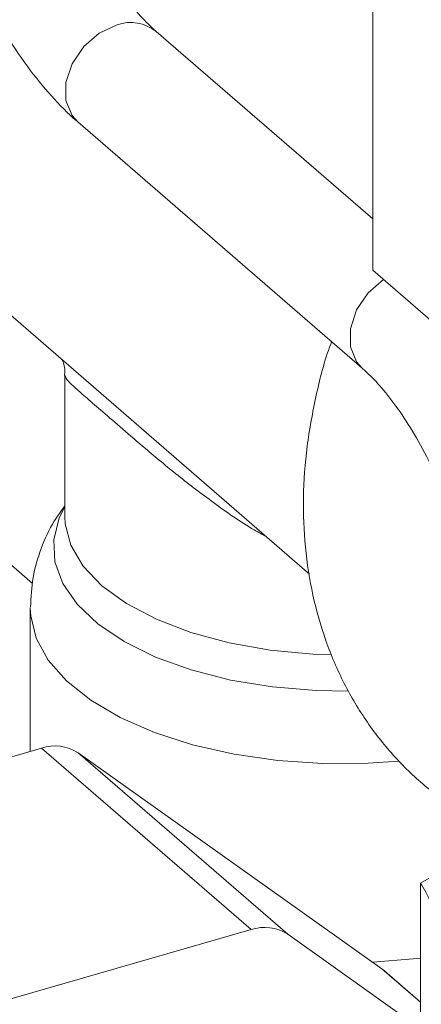
# Model space of a CAD drawing. Extents: x 18.5 to 29.8, y 0.6 to 8.7.
# Drawn here: x 26.3 to 26.4, y 4.5 to 4.6 of the extents above; entities that cross this region are included whole.
import ezdxf

# ---------------------------------------------------------------- set-up
doc = ezdxf.new("R2010")
doc.units = 0
doc.header["$MEASUREMENT"] = 0
doc.layers.get('0').update_dxf_attribs({"linetype": 'CONTINUOUS'})
doc.layers.add('D7', color=7, linetype='CONTINUOUS')

# ---------------------------------------------------------------- blocks, each defined once
blk = doc.blocks.new('A$C205C68FE')
at = {"color": 7, "linetype": 'Continuous', "lineweight": 15}
for p, q in [((6.276502911564236, 1.400486761844661), (6.276502911564236, 1.429249623586932)), ((6.260789009181451, 1.386004359300362), (6.228884852468283, 1.413634793002206)), ((6.276502882186179, 1.402863739671362), (6.266500117107157, 1.41152659617185)), ((6.245166046436594, 1.411055018621816), (6.273589475889452, 1.386439190985023)), ((6.262876208555269, 1.407342211993839), (6.276022670267452, 1.395956834347231)), ((6.309714863534865, 1.371723744226912), (6.276502911564236, 1.400486761844661)), ((6.262276681113207, 1.395622382060152), (6.262276681113207, 1.389099427662011)), ((6.260682669229922, 1.384862811416514), (6.260682669229922, 1.378236813030789)), ((6.241336645563308, 1.372652307032709), (6.261193370884598, 1.378384329894441)), ((6.261193370884598, 1.378384329894441), (6.270880228328906, 1.369995057430851)), ((6.262888151997359, 1.378171522023495), (6.272575009441695, 1.369782249559901)), ((6.262888151997359, 1.378171522023495), (6.276929056660606, 1.368183906325115)), ((6.278712485318493, 1.37214129196655), (6.281126736996157, 1.373534170787526)), ((6.278712485318493, 1.364395803900898), (6.278712485318493, 1.37214129196655)), ((6.251023503007644, 1.364263034569118), (6.270880228328906, 1.369995057430851)), ((6.272575009441695, 1.369782249559901), (6.278712471332582, 1.365416565303811)), ((6.276929056660606, 1.368183906325115), (6.277046049834283, 1.368091956680946)), ((6.276929056660606, 1.368183906325115), (6.278712583875844, 1.366639326448382)), ((6.278712462607302, 1.366648800886313), (6.277046049834283, 1.368091956680946))]:
    blk.add_line(p, q, dxfattribs=at)
at = {"color": 7, "linetype": 'Continuous', "lineweight": 15, "flags": 128}
for points in [[(6.262876208555269, 1.407342211993839), (6.262612343951261, 1.407636684217437), (6.262327600565484, 1.408336720240351), (6.262327600565484, 1.40916917166841), (6.262612343951261, 1.41003360436175), (6.263147452728688, 1.410825779751363), (6.263868310668002, 1.411450099228052), (6.264688162831206, 1.411831301728473)], [(6.276022490277953, 1.395956962378238), (6.275758805663443, 1.396251306570827), (6.275473958360692, 1.396951432588491), (6.275473958360692, 1.397783884016549), (6.275758805663443, 1.398648226715141), (6.27629391444087, 1.399440402104755), (6.277000733199358, 1.400055494120956)], [(6.262276871851768, 1.38955029641938), (6.262022702270656, 1.389039669494299), (6.261762712525922, 1.388027591593374), (6.261814949693957, 1.387007611558627), (6.262177861409512, 1.38600351984654), (6.262842936867699, 1.385038898080062), (6.263794894274241, 1.384136333209877), (6.265011168721585, 1.383317029690943), (6.266463387410184, 1.382600155405221), (6.268117217503459, 1.382002557755191), (6.269934305245243, 1.381538123508838), (6.271871888136175, 1.381217906830642), (6.273884581906103, 1.381049205220076), (6.275390675380976, 1.381024523764857)], [(6.262276681113207, 1.389099427662011), (6.262294254084125, 1.388764560376611), (6.262556499836137, 1.387769086705521), (6.263126743603735, 1.386806367679672), (6.263991343881727, 1.385900063725401), (6.265128808238643, 1.385072528845836), (6.266511088548512, 1.384344104585123), (6.26810435663792, 1.383732863966429), (6.269869295653336, 1.383253735658469), (6.271762207842542, 1.382918583778466), (6.273736773682515, 1.382735515778627), (6.274581120736102, 1.382705313762074)], [(6.260682594085196, 1.384882828554876), (6.260699580466593, 1.384512513994069), (6.260954745621021, 1.383469758970026), (6.261510924505984, 1.382456662464813), (6.262356117904474, 1.381494839139561), (6.263472407329687, 1.380604794874374), (6.264836086786275, 1.379805604825584), (6.266417850221032, 1.379114127587028), (6.268184079293604, 1.378545136951516), (6.270097182972066, 1.378110819978582), (6.272116477096802, 1.377820430937726), (6.274198856110374, 1.377680125241159), (6.276299824766639, 1.377692897293521), (6.277690122341681, 1.377786579584612)], [(6.276505944728086, 1.368484859744248), (6.278374529839553, 1.368640896172149), (6.278712530412363, 1.368682791781627)]]:
    blk.add_lwpolyline(points, dxfattribs=at)
at = {"color": 7, "linetype": 'Continuous', "lineweight": 15}
for centre, radius, start, end in [((6.265322946706164, 1.410066278022921), 0.001875702334878253, 51.12752377313156, 109.7809232562066), ((6.261821125482953, 1.376528766627253), 0.001958874900120255, 56.99488080928722, 108.6911643378545), ((6.27150798292729, 1.36813949416366), 0.001958874900122267, 56.99488080930275, 108.6911643378339)]:
    blk.add_arc(centre, radius, start, end, dxfattribs=at)
for points, knots in [([(6.276570378015819, 1.435790448965708), (6.276549065422756, 1.435967253876999), (6.276438088286255, 1.436887897494174), (6.275984910641895, 1.43846299344666), (6.275206888228581, 1.440471378933099), (6.274175731113615, 1.44231203194845), (6.272933989159739, 1.443970492381645), (6.27149504930135, 1.445426401462697), (6.269880578306882, 1.446666216806729), (6.268111341847401, 1.447678939316724), (6.266208010850349, 1.448455468525566), (6.264189901675394, 1.448989993336806), (6.262077094240524, 1.44927673964362), (6.259890733301617, 1.449311421759301), (6.257654082124631, 1.449092432143777), (6.255392993793336, 1.44862036193436), (6.253134668035997, 1.447899818368352), (6.250907043793561, 1.446939227146522), (6.248737382212283, 1.445750572468977), (6.246651865468337, 1.444348788803396), (6.244675135422199, 1.442751130344323), (6.242830013781997, 1.440976621559802), (6.241137702139426, 1.439045640692703), (6.239617897693151, 1.436979855993211), (6.238288153324746, 1.434802452040092), (6.237164904810314, 1.432537178996114), (6.236263434827038, 1.430208723441584), (6.235595521795148, 1.427843562901328), (6.235172828881801, 1.425469123949494), (6.235003358629356, 1.423114268743319), (6.235091240421227, 1.420809288948469), (6.235438012555406, 1.418585495689252), (6.236038368357526, 1.416473026874485), (6.236882786290536, 1.414501775074072), (6.237956787372113, 1.41269661896319), (6.23924228173756, 1.411079756477024), (6.240719929070792, 1.409668181394037), (6.242368637612685, 1.40847498351188), (6.244167886130981, 1.407512488877924), (6.24609631753502, 1.406782181561637), (6.248138477879365, 1.406314599029596), (6.249741354836218, 1.406094721301439), (6.25066843313887, 1.406112312601273), (6.250869109789363, 1.406116120438343)], [0, 0, 0, 0, 0.006092314154615786, 0.03172338426207814, 0.05711270885319862, 0.08222969489251465, 0.1070840871014717, 0.1317252271951371, 0.1562349246660023, 0.1806951498933495, 0.2051928342165059, 0.2298180720582275, 0.254637573844646, 0.2796905810437585, 0.304971294446012, 0.3304544502140537, 0.356095812802466, 0.3818450966919125, 0.407662323091525, 0.4335162837219658, 0.4593883095050945, 0.4852725520523758, 0.5111691083904584, 0.5370831802395927, 0.5630205498043143, 0.5889863609408729, 0.6149821228917284, 0.6410052358735444, 0.6670328547922708, 0.6930327974900513, 0.718956381138377, 0.7447417902474814, 0.7703260530520807, 0.7956589690425628, 0.8207185907911447, 0.8455227987310016, 0.8701292504471749, 0.8946226419109705, 0.919082658994014, 0.9435988131026063, 0.9682609873124206, 0.9931297294546269, 1, 1, 1, 1]), ([(6.266500117107157, 1.435495617625492), (6.266274788786305, 1.435682135245163), (6.265663569539441, 1.436188077678793), (6.26463597876338, 1.436828400890544), (6.263419838234739, 1.437338689704131), (6.262211896595218, 1.437592879505363), (6.260989969239773, 1.437598620449414), (6.259793772475604, 1.437332348817923), (6.258685038293066, 1.436795218479947), (6.257728008005287, 1.436042987174924), (6.256915052352468, 1.435096974192415), (6.25623427911934, 1.433950157103981), (6.255686637702354, 1.432587574918506), (6.25528670407931, 1.431008498773021), (6.255048300596386, 1.429246669167014), (6.254974836900658, 1.427353632459241), (6.255060164960312, 1.425377061462383), (6.255294144895046, 1.423348613438035), (6.255668897638515, 1.421296614908528), (6.25617580222908, 1.4192494401393), (6.25680600484155, 1.417236018625774), (6.257551177458311, 1.415286190928606), (6.258401069057768, 1.413427982172001), (6.259347858934078, 1.411688404607084), (6.260385769727634, 1.410091051473287), (6.261492000337498, 1.408686436289381), (6.262340105994369, 1.407813616635334), (6.262807140614839, 1.407402944678346), (6.262876208555269, 1.407342211993839)], [0, 0, 0, 0, 0.02368604766806099, 0.06425010474409511, 0.101932678115718, 0.137083916069199, 0.1706627827778648, 0.2066407181049597, 0.2413489607704832, 0.2757951509798793, 0.3112739173437215, 0.3489933003769681, 0.3896408953502115, 0.4327972593306045, 0.4770545405579222, 0.5210067877904027, 0.5644253761331489, 0.6073883598974454, 0.6500366630328085, 0.6925068075242926, 0.7349227522192769, 0.7773890872891023, 0.8199981631338753, 0.8628923678800197, 0.9062312845744644, 0.9502130373568038, 0.9926371990022379, 1, 1, 1, 1]), ([(6.266500117107157, 1.41152659617185), (6.26637739311586, 1.41163748689293), (6.266032794458326, 1.411948858721813), (6.26540941383513, 1.412643944336605), (6.264652970679606, 1.413665207754882), (6.263892881363887, 1.414896688364957), (6.26315944358862, 1.416308721442764), (6.26247946759554, 1.417867084239859), (6.261877098026673, 1.419531266781132), (6.261369914142989, 1.421256832646563), (6.260973710342924, 1.422997378338948), (6.26069824011077, 1.424704714780834), (6.260548040922515, 1.426330723778381), (6.260521676391917, 1.427828370017744), (6.260610952470245, 1.429151912574497), (6.26079737098361, 1.43025947530673), (6.261051056343859, 1.431115401873786), (6.261325711006222, 1.431697457993931), (6.261556158029265, 1.432004687194212), (6.2616661126293, 1.432081415548859), (6.261613098380579, 1.43204655482101), (6.261562717901981, 1.432056023794027), (6.261749336509951, 1.432031880549957), (6.262130743030383, 1.431866019173984), (6.26254391012418, 1.431592202015542), (6.262813955629525, 1.431363870215414), (6.262876208555269, 1.431311233447483)], [0, 0, 0, 0, 0.02326006250016941, 0.06531230142622849, 0.1083120286796369, 0.1523715444915987, 0.1972635044202735, 0.2427556833718047, 0.2886414888422305, 0.3347431650579187, 0.380893566497279, 0.4268876527984753, 0.472557040888346, 0.5177173094054748, 0.5621513928818749, 0.6056365780567613, 0.6479931202139332, 0.6892471364242619, 0.7299809347233467, 0.7714326852698801, 0.8169372612325232, 0.8679075147641029, 0.9082419698322595, 0.9469083873986832, 0.9877609212116951, 1, 1, 1, 1]), ([(6.274607088091315, 1.397182915588962), (6.274592246012034, 1.397144865338731), (6.274274987022096, 1.396331516768623), (6.273872457365385, 1.39470548394589), (6.273428388941142, 1.392334950690799), (6.273264556352999, 1.389979014701927), (6.27335123015645, 1.387674408951918), (6.273698296771855, 1.385450491517357), (6.274298667705111, 1.383338166511662), (6.275142717398239, 1.381366534909011), (6.276217238991634, 1.379562105521689), (6.277501906166719, 1.377943391034989), (6.278982788782287, 1.376538048339428), (6.280478237345278, 1.375425799317199), (6.281535774936771, 1.374891791745792), (6.281986109286393, 1.374664393727699)], [0, 0, 0, 0, 0.004270182452901848, 0.0912778962263336, 0.1783044715274742, 0.2652369752377555, 0.3519141393227677, 0.4381293359908626, 0.5236719868743008, 0.6083719920110915, 0.6921634527951971, 0.775098903011615, 0.8573668567984306, 0.9392621082247172, 1, 1, 1, 1]), ([(6.262158267804836, 1.396339070270528), (6.26216338338098, 1.396327359099867), (6.262215372047038, 1.396208340611491), (6.262301423902002, 1.39592730376982), (6.262265238487643, 1.395666506447945), (6.262259502040095, 1.395625162437321)], [0, 0, 0, 0, 0.0841110049928384, 0.854804780723958, 0.9999999999999999, 0.9999999999999999, 0.9999999999999999, 0.9999999999999999]), ([(6.276022670267452, 1.395956834347231), (6.276145356303644, 1.395845952077385), (6.276489899659595, 1.395534557638735), (6.277113356281845, 1.394839613568193), (6.277869407344937, 1.393818235606114), (6.278629853665279, 1.392586792085238), (6.279363321683675, 1.391174818969292), (6.280042894705701, 1.38961625572858), (6.28064578459464, 1.387952188369058), (6.281152794946962, 1.386226710147735), (6.281549260624161, 1.384485694846736), (6.281823336999153, 1.382780244396365), (6.281965120466666, 1.381295975938761), (6.281979822651664, 1.380432382754032), (6.281985954922916, 1.380072178630337)], [0, 0, 0, 0, 0.04602735942696463, 0.1292601943569232, 0.2143689748055801, 0.3015754757420981, 0.3904277191185627, 0.4804710139865975, 0.5712988085708707, 0.662544525630373, 0.7538843017265598, 0.8449222971978335, 0.9353171967655712, 0.9999999999999999, 0.9999999999999999, 0.9999999999999999, 0.9999999999999999]), ([(6.271587704738494, 1.388172934550875), (6.27140149304752, 1.388273531901795), (6.270548304453911, 1.388734450933807), (6.269178327460367, 1.389703855907282), (6.267490117174958, 1.390987910856145), (6.266086170247817, 1.392162164123695), (6.26492810606679, 1.393159785727107), (6.264008935152603, 1.393960584141318), (6.263273600553077, 1.394592702788341), (6.262691113535794, 1.395102260326514), (6.262330362741992, 1.395439697077848), (6.262307478410023, 1.395565827883821), (6.26229708507546, 1.395623112477763)], [0, 0, 0, 0, 0.03634511901554711, 0.1665268212482515, 0.2873791412507885, 0.4080076524472988, 0.5013641802552098, 0.5946017200846369, 0.6879523896136664, 0.7814168468834723, 0.9007264952293688, 1, 1, 1, 1]), ([(6.262276745580223, 1.38958613787452), (6.262108148035068, 1.389358695744985), (6.261661142981652, 1.388755675213684), (6.261159114646603, 1.387637300700876), (6.260757448462002, 1.386291869337885), (6.260715514810016, 1.385364482162473), (6.260694690686094, 1.384903944514441)], [0, 0, 0, 0, 0.1705459992285293, 0.4521710172037028, 0.7279497949190228, 1, 1, 1, 1]), ([(6.279318907521159, 1.370918177558258), (6.27919665994304, 1.371209610199044), (6.278992361729877, 1.371696647804868), (6.278792681336142, 1.372013883261889), (6.278712485318493, 1.37214129196655)], [0, 0, 0, 0, 0.5983781073639078, 0.9999999999999999, 0.9999999999999999, 0.9999999999999999, 0.9999999999999999])]:
    blk.add_open_spline(points, degree=3, knots=knots, dxfattribs=at)

msp = doc.modelspace()

# ---------------------------------------------------------------- block references
at = {"layer": 'D7', "color": 7, "linetype": 'Continuous'}
msp.add_blockref('A$C205C68FE', (20.08656303646799, 3.154463501945212), dxfattribs=at)

doc.saveas('drawing.dxf')
